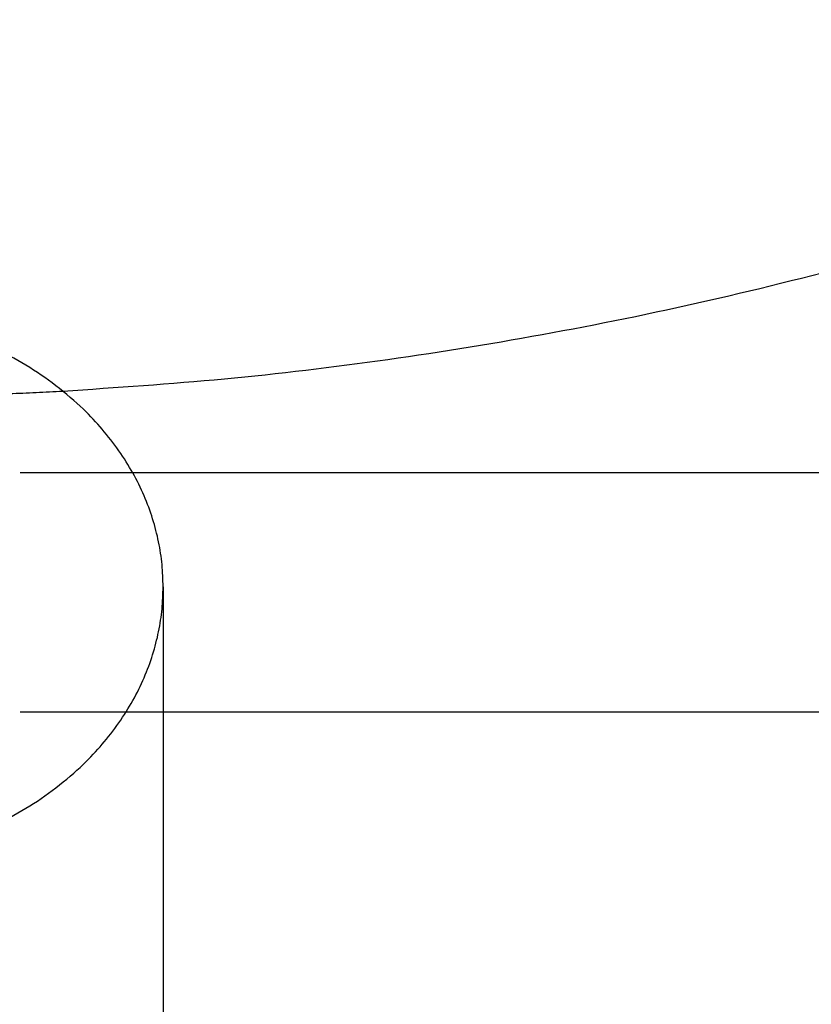
# Model space of a CAD drawing. Units: millimetres. Extents: x -4534 to 4839, y -3372 to 1595.
# Drawn here: x -34 to -7, y 519 to 552 of the extents above; entities that cross this region are included whole.
import ezdxf

# ---------------------------------------------------------------- set-up
doc = ezdxf.new("R2010")
doc.units = ezdxf.units.MM
doc.layers.add('Toestel 2D', color=7, linetype='Continuous', lineweight=20)

# ---------------------------------------------------------------- blocks, each defined once
blk = doc.blocks.new('AL-A222')
at = {"layer": 'Toestel 2D', "lineweight": -3}
for points, weights, knots in [([(-32.617, 539.316), (16.944, 542.033), (52.042, 577.131), (64.311, 589.4), (72.926, 604.462)], [0.978427034799, 0.853553390593, 0.853553390593, 0.853553390593, 0.868814051256], [8.233548, 8.233548, 8.233548, 107.50506, 107.50506, 142.208771, 142.208771, 142.208771]), ([(72.924, 541.469), (50.595, 521.729), (22.884, 510.759), (6.581, 504.305), (-10.697, 501.312)], [0.85436070104, 0.85899002277, 0.890165042945, 0.909586884343, 0.939311673001], [145.789222, 145.789222, 145.789222, 205.775282, 205.775282, 240.193596, 240.193596, 240.193596])]:
    blk.add_rational_spline(points, weights, degree=2, knots=knots, dxfattribs=at)
for points, weights in [([(-29.238, 532.731), (-29.238, 542.064), (-40.836, 542.064)], [1, 0.707106781187, 1]), ([(-39.72, 539.122), (-36.166, 539.122), (-32.617, 539.316)], [1, 0.988784015077, 0.978427034799]), ([(-40.836, 523.398), (-29.238, 523.398), (-29.238, 532.731)], [1, 0.707106781187, 1])]:
    blk.add_rational_spline(points, weights, degree=2, dxfattribs=at)
for points, knots in [([(-34.052, 536.578), (-34.043, 536.578), (-34.034, 536.578), (-34.026, 536.578), (-34.008, 536.578), (-33.991, 536.578), (-33.973, 536.578), (-33.964, 536.578), (-33.955, 536.578), (-33.946, 536.578), (-33.942, 536.578), (-33.937, 536.578), (-33.933, 536.578), (-33.928, 536.578), (-33.924, 536.578), (-33.919, 536.578), (-33.91, 536.578), (-33.901, 536.578), (-33.892, 536.578), (-33.883, 536.578), (-33.874, 536.578), (-33.865, 536.578), (-33.791, 536.578), (-33.715, 536.578), (-33.636, 536.578), (-33.596, 536.578), (-33.556, 536.578), (-33.516, 536.578), (-33.475, 536.578), (-33.434, 536.578), (-33.392, 536.578), (-33.35, 536.578), (-33.307, 536.578), (-33.264, 536.578), (-33.243, 536.578), (-33.221, 536.578), (-33.199, 536.578), (-33.188, 536.578), (-33.177, 536.578), (-33.166, 536.578), (-33.155, 536.578), (-33.144, 536.578), (-33.133, 536.578), (-33.044, 536.578), (-32.953, 536.578), (-32.86, 536.578), (-32.794, 536.578), (-32.728, 536.578), (-32.662, 536.578), (-32.628, 536.578), (-32.595, 536.578), (-32.562, 536.578), (-32.529, 536.578), (-32.496, 536.578), (-32.463, 536.578), (-32.331, 536.578), (-32.199, 536.578), (-32.066, 536.578), (-31.934, 536.578), (-31.802, 536.578), (-31.67, 536.578), (-31.637, 536.578), (-31.604, 536.578), (-31.571, 536.578), (-31.538, 536.578), (-31.504, 536.578), (-31.471, 536.578), (-31.438, 536.578), (-31.405, 536.578), (-31.372, 536.578), (-31.356, 536.578), (-31.339, 536.578), (-31.323, 536.578), (-31.314, 536.578), (-31.306, 536.578), (-31.298, 536.578), (-31.29, 536.578), (-31.281, 536.578), (-31.273, 536.578), (-30.938, 536.578), (-30.604, 536.578), (-30.269, 536.578)], [31.432388, 31.432388, 31.432388, 31.432388, 31.48156, 31.48156, 31.48156, 31.579905, 31.579905, 31.579905, 31.629078, 31.629078, 31.629078, 31.653664, 31.653664, 31.653664, 31.67825, 31.67825, 31.67825, 31.727422, 31.727422, 31.727422, 31.776595, 31.776595, 31.776595, 32.170012, 32.170012, 32.170012, 32.366706, 32.366706, 32.366706, 32.5634, 32.5634, 32.5634, 32.760094, 32.760094, 32.760094, 32.85844, 32.85844, 32.85844, 32.907612, 32.907612, 32.907612, 32.956785, 32.956785, 32.956785, 33.350205, 33.350205, 33.350205, 33.629043, 33.629043, 33.629043, 33.768462, 33.768462, 33.768462, 33.907881, 33.907881, 33.907881, 34.465558, 34.465558, 34.465558, 35.023235, 35.023235, 35.023235, 35.162655, 35.162655, 35.162655, 35.302074, 35.302074, 35.302074, 35.441493, 35.441493, 35.441493, 35.511203, 35.511203, 35.511203, 35.546058, 35.546058, 35.546058, 35.580913, 35.580913, 35.580913, 36.992443, 36.992443, 36.992443, 36.992443]), ([(-30.269, 536.578), (-30.207, 536.578), (-30.145, 536.578), (-30.083, 536.578), (-29.951, 536.578), (-29.818, 536.578), (-29.686, 536.578), (-29.157, 536.578), (-28.628, 536.578), (-28.099, 536.578), (-27.57, 536.578), (-27.042, 536.578), (-26.513, 536.578), (-25.455, 536.578), (-24.397, 536.578), (-23.339, 536.578), (-23.074, 536.578), (-22.81, 536.578), (-22.545, 536.578), (-22.281, 536.578), (-22.017, 536.578), (-21.752, 536.578), (-21.223, 536.578), (-20.694, 536.578), (-20.165, 536.578), (-19.695, 536.578), (-19.225, 536.578), (-18.755, 536.578), (-18.284, 536.578), (-17.814, 536.578), (-17.344, 536.578), (-16.874, 536.578), (-16.404, 536.578), (-15.934, 536.578), (-15.912, 536.578), (-15.89, 536.578), (-15.868, 536.578), (-15.845, 536.578), (-15.823, 536.578), (-15.801, 536.578), (-15.669, 536.578), (-15.537, 536.578), (-15.405, 536.578), (-15.228, 536.578), (-15.052, 536.578), (-14.876, 536.578), (-14.699, 536.578), (-14.523, 536.578), (-14.347, 536.578), (-14.17, 536.578), (-13.994, 536.578), (-13.818, 536.578), (-13.113, 536.578), (-12.407, 536.578), (-11.702, 536.578), (-10.997, 536.578), (-10.292, 536.578), (-9.586, 536.578), (-9.234, 536.578), (-8.881, 536.578), (-8.528, 536.578), (-8.176, 536.578), (-7.823, 536.578), (-7.47, 536.578), (-7.118, 536.578), (-6.765, 536.578), (-6.413, 536.578), (-6.06, 536.578), (-5.707, 536.578), (-5.355, 536.578), (-5.267, 536.578), (-5.178, 536.578), (-5.09, 536.578), (-5.002, 536.578), (-4.914, 536.578), (-4.826, 536.578), (-4.649, 536.578), (-4.473, 536.578), (-4.297, 536.578), (-4.209, 536.578), (-4.121, 536.578), (-4.032, 536.578), (-3.944, 536.578), (-3.856, 536.578), (-3.768, 536.578), (-3.592, 536.578), (-3.415, 536.578), (-3.239, 536.578), (-2.534, 536.578), (-1.828, 536.578), (-1.123, 536.578), (-0.771, 536.578), (-0.418, 536.578), (-0.065, 536.578), (0.111, 536.578), (0.287, 536.578), (0.464, 536.578), (0.596, 536.578), (0.728, 536.578), (0.86, 536.578), (0.882, 536.578), (0.904, 536.578), (0.927, 536.578), (0.949, 536.578), (0.971, 536.578), (0.993, 536.578), (1.228, 536.578), (1.463, 536.578), (1.698, 536.578), (1.933, 536.578), (2.168, 536.578), (2.403, 536.578), (2.638, 536.578), (2.873, 536.578), (3.108, 536.578), (3.344, 536.578), (3.579, 536.578), (3.814, 536.578), (4.284, 536.578), (4.754, 536.578), (5.224, 536.578), (5.489, 536.578), (5.753, 536.578), (6.018, 536.578), (6.282, 536.578), (6.547, 536.578), (6.811, 536.578), (7.34, 536.578), (7.869, 536.578), (8.398, 536.578), (8.927, 536.578), (9.456, 536.578), (9.985, 536.578), (10.381, 536.578), (10.778, 536.578), (11.175, 536.578), (11.307, 536.578), (11.439, 536.578), (11.572, 536.578), (11.968, 536.578), (12.365, 536.578), (12.762, 536.578), (12.894, 536.578), (13.026, 536.578), (13.158, 536.578), (13.555, 536.578), (13.952, 536.578), (14.348, 536.578), (14.481, 536.578), (14.613, 536.578), (14.745, 536.578), (15.142, 536.578), (15.539, 536.578), (15.935, 536.578), (16.068, 536.578), (16.2, 536.578), (16.332, 536.578), (16.464, 536.578), (16.597, 536.578), (16.729, 536.578), (16.861, 536.578), (16.993, 536.578), (17.125, 536.578), (17.258, 536.578), (17.39, 536.578), (17.522, 536.578), (17.654, 536.578), (17.787, 536.578), (17.919, 536.578), (17.966, 536.578), (18.012, 536.578), (18.057, 536.578), (18.103, 536.578), (18.148, 536.578), (18.192, 536.578), (18.236, 536.578), (18.28, 536.578), (18.323, 536.578), (18.366, 536.578), (18.409, 536.578), (18.451, 536.578), (18.535, 536.578), (18.616, 536.578), (18.695, 536.578), (18.715, 536.578), (18.734, 536.578), (18.753, 536.578), (18.773, 536.578), (18.792, 536.578), (18.811, 536.578), (18.821, 536.578), (18.83, 536.578), (18.84, 536.578), (18.849, 536.578), (18.858, 536.578), (18.868, 536.578), (18.873, 536.578), (18.877, 536.578), (18.882, 536.578), (18.887, 536.578), (18.891, 536.578), (18.896, 536.578), (18.9, 536.578), (18.905, 536.578), (18.91, 536.578), (18.914, 536.578), (18.919, 536.578), (18.924, 536.578), (18.979, 536.578), (19.033, 536.578), (19.085, 536.578), (19.093, 536.578), (19.102, 536.578), (19.111, 536.578), (19.115, 536.578), (19.119, 536.578), (19.124, 536.578)], [36.992443, 36.992443, 36.992443, 36.992443, 37.253948, 37.253948, 37.253948, 37.811626, 37.811626, 37.811626, 40.042346, 40.042346, 40.042346, 42.273067, 42.273067, 42.273067, 46.734517, 46.734517, 46.734517, 47.849881, 47.849881, 47.849881, 48.965244, 48.965244, 48.965244, 51.195971, 51.195971, 51.195971, 53.178839, 53.178839, 53.178839, 55.161705, 55.161705, 55.161705, 57.144566, 57.144566, 57.144566, 57.237511, 57.237511, 57.237511, 57.330458, 57.330458, 57.330458, 57.888139, 57.888139, 57.888139, 58.631713, 58.631713, 58.631713, 59.375287, 59.375287, 59.375287, 60.11886, 60.11886, 60.11886, 63.093156, 63.093156, 63.093156, 66.067451, 66.067451, 66.067451, 67.554598, 67.554598, 67.554598, 69.041746, 69.041746, 69.041746, 70.528893, 70.528893, 70.528893, 72.016041, 72.016041, 72.016041, 72.387828, 72.387828, 72.387828, 72.759615, 72.759615, 72.759615, 73.503188, 73.503188, 73.503188, 73.874975, 73.874975, 73.874975, 74.246762, 74.246762, 74.246762, 74.990336, 74.990336, 74.990336, 77.96463, 77.96463, 77.96463, 79.451777, 79.451777, 79.451777, 80.195351, 80.195351, 80.195351, 80.753031, 80.753031, 80.753031, 80.845977, 80.845977, 80.845977, 80.938925, 80.938925, 80.938925, 81.930359, 81.930359, 81.930359, 82.92179, 82.92179, 82.92179, 83.91322, 83.91322, 83.91322, 84.90465, 84.90465, 84.90465, 86.887508, 86.887508, 86.887508, 88.002865, 88.002865, 88.002865, 89.118223, 89.118223, 89.118223, 91.348937, 91.348937, 91.348937, 93.579653, 93.579653, 93.579653, 95.252692, 95.252692, 95.252692, 95.810371, 95.810371, 95.810371, 97.483412, 97.483412, 97.483412, 98.041092, 98.041092, 98.041092, 99.714135, 99.714135, 99.714135, 100.271817, 100.271817, 100.271817, 101.944863, 101.944863, 101.944863, 102.502545, 102.502545, 102.502545, 103.060228, 103.060228, 103.060228, 103.617912, 103.617912, 103.617912, 104.175595, 104.175595, 104.175595, 104.73328, 104.73328, 104.73328, 104.929979, 104.929979, 104.929979, 105.126678, 105.126678, 105.126678, 105.323378, 105.323378, 105.323378, 105.520078, 105.520078, 105.520078, 105.913509, 105.913509, 105.913509, 106.011858, 106.011858, 106.011858, 106.110206, 106.110206, 106.110206, 106.15938, 106.15938, 106.15938, 106.208554, 106.208554, 106.208554, 106.233141, 106.233141, 106.233141, 106.257728, 106.257728, 106.257728, 106.282315, 106.282315, 106.282315, 106.306902, 106.306902, 106.306902, 106.601962, 106.601962, 106.601962, 106.651136, 106.651136, 106.651136, 106.675723, 106.675723, 106.675723, 106.675723]), ([(-29.238, 528.517), (-29.387, 528.517), (-29.537, 528.517), (-29.687, 528.517), (-29.819, 528.517), (-29.951, 528.517), (-30.084, 528.517), (-30.48, 528.517), (-30.877, 528.517), (-31.274, 528.517), (-31.282, 528.517), (-31.29, 528.517), (-31.299, 528.517), (-31.307, 528.517), (-31.315, 528.517), (-31.323, 528.517), (-31.34, 528.517), (-31.356, 528.517), (-31.373, 528.517), (-31.406, 528.517), (-31.439, 528.517), (-31.472, 528.517), (-31.505, 528.517), (-31.538, 528.517), (-31.571, 528.517), (-31.604, 528.517), (-31.637, 528.517), (-31.67, 528.517), (-31.803, 528.517), (-31.935, 528.517), (-32.067, 528.517), (-32.199, 528.517), (-32.332, 528.517), (-32.464, 528.517), (-32.497, 528.517), (-32.53, 528.517), (-32.563, 528.517), (-32.596, 528.517), (-32.629, 528.517), (-32.662, 528.517), (-32.728, 528.517), (-32.795, 528.517), (-32.861, 528.517), (-32.954, 528.517), (-33.045, 528.517), (-33.134, 528.517), (-33.145, 528.517), (-33.156, 528.517), (-33.167, 528.517), (-33.178, 528.517), (-33.189, 528.517), (-33.2, 528.517), (-33.222, 528.517), (-33.243, 528.517), (-33.265, 528.517), (-33.308, 528.517), (-33.351, 528.517), (-33.393, 528.517), (-33.434, 528.517), (-33.476, 528.517), (-33.516, 528.517), (-33.557, 528.517), (-33.597, 528.517), (-33.637, 528.517), (-33.716, 528.517), (-33.792, 528.517), (-33.865, 528.517), (-33.875, 528.517), (-33.884, 528.517), (-33.893, 528.517), (-33.902, 528.517), (-33.911, 528.517), (-33.92, 528.517), (-33.925, 528.517), (-33.929, 528.517), (-33.934, 528.517), (-33.938, 528.517), (-33.943, 528.517), (-33.947, 528.517), (-33.956, 528.517), (-33.965, 528.517), (-33.974, 528.517), (-33.992, 528.517), (-34.009, 528.517), (-34.027, 528.517), (-34.035, 528.517), (-34.044, 528.517), (-34.053, 528.517)], [94.456333, 94.456333, 94.456333, 94.456333, 95.087857, 95.087857, 95.087857, 95.645551, 95.645551, 95.645551, 97.318647, 97.318647, 97.318647, 97.353504, 97.353504, 97.353504, 97.38836, 97.38836, 97.38836, 97.458073, 97.458073, 97.458073, 97.597499, 97.597499, 97.597499, 97.736925, 97.736925, 97.736925, 97.876351, 97.876351, 97.876351, 98.434059, 98.434059, 98.434059, 98.991769, 98.991769, 98.991769, 99.131198, 99.131198, 99.131198, 99.270626, 99.270626, 99.270626, 99.549483, 99.549483, 99.549483, 99.942941, 99.942941, 99.942941, 99.992119, 99.992119, 99.992119, 100.041297, 100.041297, 100.041297, 100.139656, 100.139656, 100.139656, 100.336378, 100.336378, 100.336378, 100.533102, 100.533102, 100.533102, 100.729827, 100.729827, 100.729827, 101.123309, 101.123309, 101.123309, 101.172489, 101.172489, 101.172489, 101.221669, 101.221669, 101.221669, 101.24626, 101.24626, 101.24626, 101.27085, 101.27085, 101.27085, 101.32003, 101.32003, 101.32003, 101.41839, 101.41839, 101.41839, 101.46757, 101.46757, 101.46757, 101.46757]), ([(19.123, 528.517), (19.118, 528.517), (19.114, 528.517), (19.11, 528.517), (19.101, 528.517), (19.092, 528.517), (19.084, 528.517), (19.032, 528.517), (18.978, 528.517), (18.923, 528.517), (18.918, 528.517), (18.913, 528.517), (18.909, 528.517), (18.904, 528.517), (18.9, 528.517), (18.895, 528.517), (18.89, 528.517), (18.886, 528.517), (18.881, 528.517), (18.876, 528.517), (18.872, 528.517), (18.867, 528.517), (18.858, 528.517), (18.848, 528.517), (18.839, 528.517), (18.829, 528.517), (18.82, 528.517), (18.81, 528.517), (18.791, 528.517), (18.772, 528.517), (18.753, 528.517), (18.733, 528.517), (18.714, 528.517), (18.694, 528.517), (18.615, 528.517), (18.534, 528.517), (18.45, 528.517), (18.408, 528.517), (18.365, 528.517), (18.322, 528.517), (18.279, 528.517), (18.235, 528.517), (18.191, 528.517), (18.147, 528.517), (18.102, 528.517), (18.056, 528.517), (18.011, 528.517), (17.965, 528.517), (17.918, 528.517), (17.786, 528.517), (17.654, 528.517), (17.521, 528.517), (17.389, 528.517), (17.257, 528.517), (17.125, 528.517), (16.992, 528.517), (16.86, 528.517), (16.728, 528.517), (16.596, 528.517), (16.464, 528.517), (16.331, 528.517), (16.199, 528.517), (16.067, 528.517), (15.935, 528.517), (15.538, 528.517), (15.141, 528.517), (14.745, 528.517), (14.612, 528.517), (14.48, 528.517), (14.348, 528.517), (13.951, 528.517), (13.554, 528.517), (13.158, 528.517), (13.026, 528.517), (12.893, 528.517), (12.761, 528.517), (12.364, 528.517), (11.968, 528.517), (11.571, 528.517), (11.439, 528.517), (11.306, 528.517), (11.174, 528.517), (10.777, 528.517), (10.381, 528.517), (9.984, 528.517), (9.455, 528.517), (8.926, 528.517), (8.397, 528.517), (7.868, 528.517), (7.339, 528.517), (6.81, 528.517), (6.546, 528.517), (6.281, 528.517), (6.017, 528.517), (5.752, 528.517), (5.488, 528.517), (5.223, 528.517), (4.753, 528.517), (4.283, 528.517), (3.813, 528.517), (3.578, 528.517), (3.343, 528.517), (3.108, 528.517), (2.873, 528.517), (2.637, 528.517), (2.402, 528.517), (2.167, 528.517), (1.932, 528.517), (1.697, 528.517), (1.462, 528.517), (1.227, 528.517), (0.992, 528.517), (0.97, 528.517), (0.948, 528.517), (0.926, 528.517), (0.904, 528.517), (0.882, 528.517), (0.86, 528.517), (0.727, 528.517), (0.595, 528.517), (0.463, 528.517), (0.287, 528.517), (0.11, 528.517), (-0.066, 528.517), (-0.419, 528.517), (-0.771, 528.517), (-1.124, 528.517), (-1.829, 528.517), (-2.534, 528.517), (-3.24, 528.517), (-3.416, 528.517), (-3.592, 528.517), (-3.769, 528.517), (-3.857, 528.517), (-3.945, 528.517), (-4.033, 528.517), (-4.121, 528.517), (-4.209, 528.517), (-4.298, 528.517), (-4.474, 528.517), (-4.65, 528.517), (-4.827, 528.517), (-4.915, 528.517), (-5.003, 528.517), (-5.091, 528.517), (-5.179, 528.517), (-5.267, 528.517), (-5.356, 528.517), (-5.708, 528.517), (-6.061, 528.517), (-6.413, 528.517), (-6.766, 528.517), (-7.119, 528.517), (-7.471, 528.517), (-7.824, 528.517), (-8.177, 528.517), (-8.529, 528.517), (-8.882, 528.517), (-9.234, 528.517), (-9.587, 528.517), (-10.292, 528.517), (-10.998, 528.517), (-11.703, 528.517), (-12.408, 528.517), (-13.113, 528.517), (-13.819, 528.517), (-13.995, 528.517), (-14.171, 528.517), (-14.348, 528.517), (-14.524, 528.517), (-14.7, 528.517), (-14.877, 528.517), (-15.053, 528.517), (-15.229, 528.517), (-15.405, 528.517), (-15.538, 528.517), (-15.67, 528.517), (-15.802, 528.517), (-15.824, 528.517), (-15.846, 528.517), (-15.868, 528.517), (-15.89, 528.517), (-15.912, 528.517), (-15.934, 528.517), (-16.405, 528.517), (-16.875, 528.517), (-17.345, 528.517), (-17.815, 528.517), (-18.285, 528.517), (-18.755, 528.517), (-19.226, 528.517), (-19.696, 528.517), (-20.166, 528.517), (-20.695, 528.517), (-21.224, 528.517), (-21.753, 528.517), (-22.017, 528.517), (-22.282, 528.517), (-22.546, 528.517), (-22.811, 528.517), (-23.075, 528.517), (-23.34, 528.517), (-24.397, 528.517), (-25.455, 528.517), (-26.513, 528.517), (-27.042, 528.517), (-27.571, 528.517), (-28.1, 528.517), (-28.479, 528.517), (-28.858, 528.517), (-29.238, 528.517)], [26.224238, 26.224238, 26.224238, 26.224238, 26.248822, 26.248822, 26.248822, 26.297988, 26.297988, 26.297988, 26.593001, 26.593001, 26.593001, 26.617584, 26.617584, 26.617584, 26.642167, 26.642167, 26.642167, 26.66675, 26.66675, 26.66675, 26.691333, 26.691333, 26.691333, 26.740499, 26.740499, 26.740499, 26.789665, 26.789665, 26.789665, 26.887998, 26.887998, 26.887998, 26.98633, 26.98633, 26.98633, 27.379699, 27.379699, 27.379699, 27.576372, 27.576372, 27.576372, 27.773047, 27.773047, 27.773047, 27.969726, 27.969726, 27.969726, 28.166409, 28.166409, 28.166409, 28.724055, 28.724055, 28.724055, 29.281705, 29.281705, 29.281705, 29.839358, 29.839358, 29.839358, 30.397015, 30.397015, 30.397015, 30.954674, 30.954674, 30.954674, 32.627667, 32.627667, 32.627667, 33.185336, 33.185336, 33.185336, 34.858357, 34.858357, 34.858357, 35.416035, 35.416035, 35.416035, 37.089076, 37.089076, 37.089076, 37.64676, 37.64676, 37.64676, 39.319817, 39.319817, 39.319817, 41.550572, 41.550572, 41.550572, 43.781336, 43.781336, 43.781336, 44.896719, 44.896719, 44.896719, 46.012102, 46.012102, 46.012102, 47.995, 47.995, 47.995, 48.986446, 48.986446, 48.986446, 49.977888, 49.977888, 49.977888, 50.969327, 50.969327, 50.969327, 51.960763, 51.960763, 51.960763, 52.053711, 52.053711, 52.053711, 52.146658, 52.146658, 52.146658, 52.704338, 52.704338, 52.704338, 53.447911, 53.447911, 53.447911, 54.935058, 54.935058, 54.935058, 57.909353, 57.909353, 57.909353, 58.652926, 58.652926, 58.652926, 59.024713, 59.024713, 59.024713, 59.3965, 59.3965, 59.3965, 60.140074, 60.140074, 60.140074, 60.511861, 60.511861, 60.511861, 60.883647, 60.883647, 60.883647, 62.370795, 62.370795, 62.370795, 63.857942, 63.857942, 63.857942, 65.34509, 65.34509, 65.34509, 66.832237, 66.832237, 66.832237, 69.806533, 69.806533, 69.806533, 72.780828, 72.780828, 72.780828, 73.524402, 73.524402, 73.524402, 74.267976, 74.267976, 74.267976, 75.011549, 75.011549, 75.011549, 75.56923, 75.56923, 75.56923, 75.662177, 75.662177, 75.662177, 75.755123, 75.755123, 75.755123, 77.737972, 77.737972, 77.737972, 79.72081, 79.72081, 79.72081, 81.703639, 81.703639, 81.703639, 83.934315, 83.934315, 83.934315, 85.049652, 85.049652, 85.049652, 86.164993, 86.164993, 86.164993, 90.626381, 90.626381, 90.626381, 92.857104, 92.857104, 92.857104, 94.456333, 94.456333, 94.456333, 94.456333])]:
    blk.add_open_spline(points, degree=3, knots=knots, dxfattribs=at)
blk.add_open_spline([(-29.238, 532.731), (-29.238, 515.936), (-29.238, 499.141)], degree=2, dxfattribs=at)

msp = doc.modelspace()

# ---------------------------------------------------------------- block references
msp.add_blockref('AL-A222', (0, 0))

doc.saveas('drawing.dxf')
